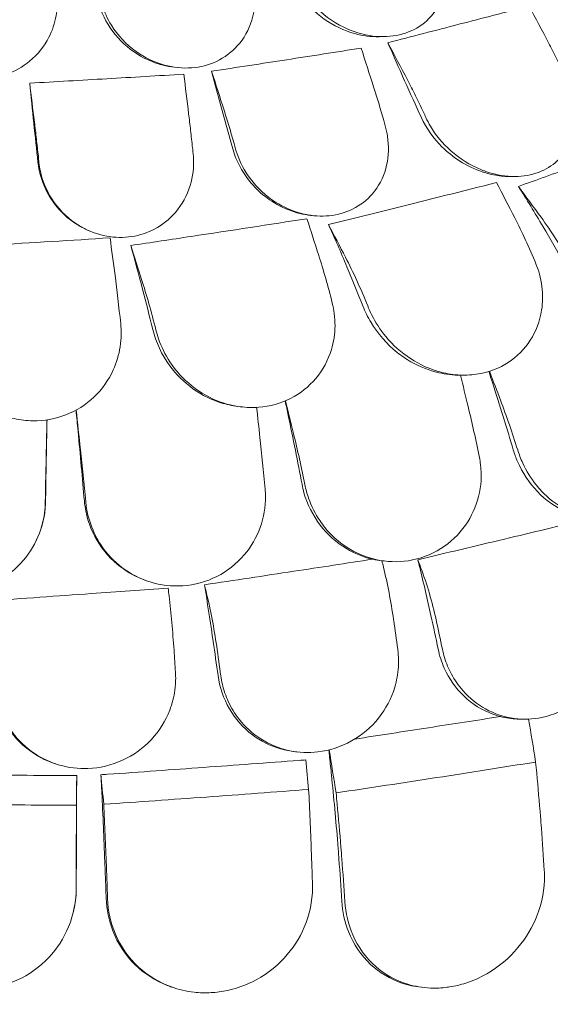
# Model space of a CAD drawing. Units: millimetres. Extents: x 68494 to 114318, y -10338 to 11516.
# Drawn here: x 73511 to 73922, y 7740 to 8503 of the extents above; entities that cross this region are included whole.
import ezdxf

# ---------------------------------------------------------------- set-up
doc = ezdxf.new("R2010")
doc.units = ezdxf.units.MM

msp = doc.modelspace()

# ---------------------------------------------------------------- linework, layer by layer
at = {"color": 0, "linetype": 'Continuous', "lineweight": 0, "extrusion": (-5.55112e-17, 0.816497, 0.57735)}
for p, q in [((73793.87, 8489.92), (73789.68, 8489.82)), ((73633.7, 8465.9), (73631.19, 8466.16)), ((73895.16, 8381.47), (73891.56, 8381.44)), ((73738.96, 8351.07), (73736.69, 8351.3)), ((73565.07, 8339.34), (73564.21, 8339.71)), ((73855.82, 8227.43), (73852.65, 8227.41)), ((73683.81, 8202.72), (73681.91, 8202.92)), ((73523.17, 8097.44), (73523.39, 8097.87)), ((73795.08, 8083.14), (73792.81, 8083.37)), ((73609.38, 8068.03), (73608.34, 8068.41)), ((73902.51, 7960.73), (73899.54, 7960.74)), ((73727.12, 7935.17), (73724.93, 7935.4)), ((73539.07, 7926.01), (73538.01, 7926.37)), ((73552.69, 7810.82), (73552.79, 7811.23)), ((73630.13, 7752.55), (73628.96, 7752.94)), ((73824.9, 7752.52), (73822.42, 7752.78))]:
    msp.add_line(p, q, dxfattribs=at)
at = {"color": 0, "linetype": 'Continuous', "lineweight": 0}
for points, knots in [([(73725.4, 8534.64), (73725.78, 8533.8), (73726.17, 8532.97), (73729.22, 8526.76), (73732.6, 8521.65), (73742.73, 8509.75), (73750.33, 8503.52), (73766.14, 8494.9), (73774.03, 8492.08), (73789.24, 8489.59), (73796.34, 8489.6), (73809.57, 8492.1), (73815.5, 8494.44), (73826.23, 8501.38), (73830.73, 8506.01), (73838.08, 8517.65), (73840.41, 8524.81), (73841.8, 8537.97), (73841.51, 8543.81), (73839.63, 8553.8), (73838.42, 8557.95), (73836.47, 8562.88), (73836.11, 8563.75), (73835.74, 8564.61)], [10.415507, 10.415507, 10.415507, 10.415507, 10.71002, 10.71002, 12.628629, 12.628629, 15.579818, 15.579818, 18.063911, 18.063911, 20.221716, 20.221716, 22.273744, 22.273744, 24.473245, 24.473245, 27.068155, 27.068155, 29.034387, 29.034387, 30.443722, 30.443722, 30.744258, 30.744258, 30.744258, 30.744258]), ([(73574.23, 8517.41), (73574.45, 8516.54), (73574.69, 8515.68), (73576.64, 8509.2), (73579.11, 8503.78), (73587.12, 8490.91), (73593.61, 8483.93), (73607.93, 8473.69), (73615.35, 8470.05), (73630.22, 8465.96), (73637.38, 8465.2), (73651.23, 8466.25), (73657.68, 8467.93), (73669.87, 8473.65), (73675.32, 8477.74), (73684.99, 8488.47), (73688.72, 8495.31), (73692.61, 8508.18), (73693.42, 8514), (73693.36, 8524.09), (73692.9, 8528.33), (73691.83, 8533.43), (73691.63, 8534.32), (73691.4, 8535.21)], [10.415507, 10.415507, 10.415507, 10.415507, 10.71002, 10.71002, 12.628629, 12.628629, 15.579818, 15.579818, 18.063911, 18.063911, 20.221716, 20.221716, 22.273744, 22.273744, 24.473245, 24.473245, 27.068155, 27.068155, 29.034387, 29.034387, 30.443722, 30.443722, 30.744258, 30.744258, 30.744258, 30.744258]), ([(73789.68, 8489.82), (73783.36, 8489.67), (73776.96, 8490.53), (73762.22, 8494.6), (73754.19, 8498.53), (73739.72, 8508.78), (73733.37, 8515.18), (73725.65, 8526.2), (73723.33, 8530.3), (73721.46, 8534.54)], [-19.19875, -19.19875, -19.19875, -19.19875, -17.256797, -17.256797, -14.609374, -14.609374, -11.872711, -11.872711, -10.38733, -10.38733, -10.38733, -10.38733]), ([(73420.14, 8516.52), (73420.21, 8515.63), (73420.3, 8514.75), (73421.08, 8508.13), (73422.55, 8502.5), (73428.16, 8488.9), (73433.32, 8481.29), (73445.66, 8469.63), (73452.35, 8465.23), (73466.38, 8459.6), (73473.37, 8458.08), (73487.37, 8457.64), (73494.11, 8458.61), (73507.35, 8462.97), (73513.56, 8466.44), (73525.23, 8476.03), (73530.23, 8482.4), (73536.49, 8494.73), (73538.36, 8500.4), (73540.13, 8510.4), (73540.44, 8514.65), (73540.28, 8519.81), (73540.23, 8520.72), (73540.16, 8521.63)], [10.415507, 10.415507, 10.415507, 10.415507, 10.71002, 10.71002, 12.628629, 12.628629, 15.579818, 15.579818, 18.063911, 18.063911, 20.221716, 20.221716, 22.273744, 22.273744, 24.473245, 24.473245, 27.068155, 27.068155, 29.034387, 29.034387, 30.443722, 30.443722, 30.744258, 30.744258, 30.744258, 30.744258]), ([(73631.19, 8466.16), (73625.18, 8466.78), (73619.28, 8468.28), (73605.54, 8473.78), (73598.18, 8478.53), (73585.51, 8490.27), (73580.29, 8497.29), (73574.55, 8509.01), (73572.97, 8513.28), (73571.86, 8517.66)], [-19.079398, -19.079398, -19.079398, -19.079398, -17.255295, -17.255295, -14.605417, -14.605417, -11.868359, -11.868359, -10.393962, -10.393962, -10.393962, -10.393962]), ([(73796.34, 8485.23), (73814.98, 8490.01), (73833.35, 8494.75), (73851.42, 8499.45), (73869.49, 8504.14), (73887.61, 8508.88), (73905.76, 8513.66)], [-5.943991, -5.943991, -5.943991, -5.943991, 0, 0, 0, 5.943991, 5.943991, 5.943991, 5.943991]), ([(73933.18, 8460.07), (73931.18, 8464.45), (73929.14, 8468.74), (73925.03, 8477.11), (73922.94, 8481.19), (73920.84, 8485.17)], [0, 0, 0, 0, 1.608748, 1.608748, 3.217617, 3.217617, 3.217617, 3.217617]), ([(73659.82, 8463.06), (73679.47, 8466.06), (73698.87, 8469.04), (73718.01, 8472), (73737.15, 8474.96), (73756.4, 8477.96), (73775.73, 8480.99)], [-5.943991, -5.943991, -5.943991, -5.943991, 0, 0, 0, 5.943991, 5.943991, 5.943991, 5.943991]), ([(73518.92, 8453.82), (73539.05, 8454.96), (73558.99, 8456.11), (73578.71, 8457.26), (73598.42, 8458.41), (73618.3, 8459.58), (73638.31, 8460.78)], [-5.943991, -5.943991, -5.943991, -5.943991, 0, 0, 0, 5.943991, 5.943991, 5.943991, 5.943991]), ([(73811.6, 8456.37), (73813.71, 8452.4), (73815.79, 8448.32), (73819.9, 8439.95), (73821.93, 8435.67), (73823.94, 8431.3)], [0, 0, 0, 0, 1.607256, 1.607256, 3.214163, 3.214163, 3.214163, 3.214163]), ([(73935.26, 8455.54), (73935.72, 8454.55), (73936.15, 8453.56), (73939.41, 8445.58), (73941.12, 8438.38), (73942.03, 8423.44), (73940.94, 8415.65), (73935.7, 8402.95), (73932.25, 8397.8), (73923.55, 8389.77), (73918.7, 8386.77), (73907.48, 8382.58), (73901.33, 8381.51), (73887.73, 8381.43), (73880.5, 8382.67), (73873.58, 8384.93), (73871.97, 8385.46), (73870.37, 8386.04), (73859.95, 8390.24), (73851.89, 8395.38), (73838.71, 8407.12), (73833.39, 8413.6), (73828.03, 8422.69), (73826.88, 8424.88), (73825.86, 8427.11)], [-31.181183, -31.181183, -31.181183, -31.181183, -30.81699, -30.81699, -28.260032, -28.260032, -25.414307, -25.414307, -23.163198, -23.163198, -21.219943, -21.219943, -19.255083, -19.255083, -17.061797, -17.061797, -17.061797, -16.55056, -16.55056, -13.678675, -13.678675, -11.029373, -11.029373, -10.214614, -10.214614, -10.214614, -10.214614]), ([(73793.15, 8424.92), (73791.89, 8429.45), (73790.61, 8433.88), (73788.02, 8442.55), (73786.71, 8446.79), (73785.38, 8450.92)], [0, 0, 0, 0, 1.606127, 1.606127, 3.21249, 3.21249, 3.21249, 3.21249]), ([(73645.07, 8403.63), (73644.58, 8408.23), (73644.08, 8412.75), (73643.08, 8421.6), (73642.57, 8425.92), (73642.05, 8430.14)], [0, 0, 0, 0, 1.606907, 1.606907, 3.214163, 3.214163, 3.214163, 3.214163]), ([(73669.47, 8432.99), (73670.79, 8428.86), (73672.11, 8424.62), (73674.7, 8415.95), (73675.98, 8411.51), (73677.24, 8406.99)], [0, 0, 0, 0, 1.606362, 1.606362, 3.21249, 3.21249, 3.21249, 3.21249]), ([(73823.94, 8431.3), (73824.57, 8429.91), (73825.21, 8428.52), (73825.85, 8427.14), (73825.85, 8427.13), (73825.86, 8427.12), (73825.86, 8427.11)], [572.2734411, 572.2734411, 572.2734411, 572.2734411, 572.7712157, 572.7712157, 572.7712157, 572.7749492, 572.7749492, 572.7749492, 572.7749492]), ([(73522.61, 8423.57), (73523.13, 8419.34), (73523.64, 8415.01), (73524.65, 8406.16), (73525.14, 8401.64), (73525.64, 8397.02)], [0, 0, 0, 0, 1.608869, 1.608869, 3.217617, 3.217617, 3.217617, 3.217617]), ([(73794.36, 8420.62), (73794.35, 8420.63), (73794.35, 8420.64), (73794.35, 8420.65), (73793.95, 8422.07), (73793.55, 8423.49), (73793.15, 8424.92)], [265.8433145, 265.8433145, 265.8433145, 265.8433145, 265.8461751, 265.8461751, 265.8461751, 266.3395966, 266.3395966, 266.3395966, 266.3395966]), ([(73869.93, 8384.94), (73863.59, 8387.03), (73857.57, 8389.95), (73847.03, 8396.69), (73842.42, 8400.4), (73831.55, 8411.17), (73826.12, 8418.88), (73822.36, 8427.07)], [-7.022756, -7.022756, -7.022756, -7.022756, -5.009754, -5.009754, -3.174916, -3.174916, -0.15847, -0.15847, -0.15847, -0.15847]), ([(73794.36, 8420.62), (73795.1, 8417.97), (73795.68, 8415.29), (73797.23, 8405.09), (73797.04, 8397.53), (73793.8, 8383.04), (73790.7, 8376.09), (73785.01, 8368.71), (73783.92, 8367.43), (73782.75, 8366.21), (73778.4, 8361.63), (73773.05, 8357.81), (73761.19, 8352.67), (73755.06, 8351.22), (73742.23, 8350.47), (73735.8, 8351.16), (73722.33, 8354.63), (73715.53, 8357.69), (73701.72, 8366.48), (73695.13, 8372.7), (73685.29, 8385.81), (73681.71, 8392.61), (73679.03, 8400.69), (73678.73, 8401.69), (73678.45, 8402.69)], [-31.140719, -31.140719, -31.140719, -31.140719, -30.199596, -30.199596, -27.554212, -27.554212, -24.869334, -24.869334, -24.283033, -24.283033, -24.283033, -22.090144, -22.090144, -20.125191, -20.125191, -18.181461, -18.181461, -15.929489, -15.929489, -13.082933, -13.082933, -10.529956, -10.529956, -10.171209, -10.171209, -10.171209, -10.171209]), ([(73897.52, 8373.77), (73911.62, 8378.81), (73925.56, 8383.82), (73966.53, 8398.6), (73992.96, 8408.23), (74018.19, 8417.49)], [346.016443, 346.016443, 346.016443, 346.016443, 350.456879, 350.456879, 359.253678, 359.253678, 359.253678, 359.253678]), ([(73677.24, 8406.99), (73677.64, 8405.57), (73678.04, 8404.14), (73678.44, 8402.72), (73678.44, 8402.71), (73678.44, 8402.7), (73678.45, 8402.69)], [572.3304889, 572.3304889, 572.3304889, 572.3304889, 572.8237273, 572.8237273, 572.8237273, 572.8274697, 572.8274697, 572.8274697, 572.8274697]), ([(73645.54, 8399.21), (73645.66, 8398.14), (73645.75, 8397.06), (73646.21, 8388.7), (73645.36, 8381.43), (73640.92, 8366.83), (73637, 8359.53), (73627.14, 8348.27), (73621.8, 8343.95), (73610.17, 8337.84), (73604.23, 8335.85), (73591.51, 8333.93), (73584.99, 8334.05), (73571.42, 8336.53), (73564.68, 8339.09), (73558.62, 8342.58), (73557.18, 8343.41), (73555.78, 8344.3), (73546.92, 8350.35), (73540.76, 8356.86), (73531.86, 8370.72), (73528.87, 8377.99), (73526.75, 8387.73), (73526.39, 8389.98), (73526.14, 8392.25)], [-31.195813, -31.195813, -31.195813, -31.195813, -30.819143, -30.819143, -28.265216, -28.265216, -25.423752, -25.423752, -23.175087, -23.175087, -21.232292, -21.232292, -19.265635, -19.265635, -17.069486, -17.069486, -17.069486, -16.547272, -16.547272, -13.667853, -13.667853, -11.017376, -11.017376, -10.229278, -10.229278, -10.229278, -10.229278]), ([(73645.07, 8403.63), (73645.23, 8402.16), (73645.38, 8400.7), (73645.54, 8399.24), (73645.54, 8399.23), (73645.54, 8399.22), (73645.54, 8399.21)], [-266.3391167, -266.3391167, -266.3391167, -266.3391167, -265.8404597, -265.8404597, -265.8404597, -265.8376061, -265.8376061, -265.8376061, -265.8376061]), ([(73716.75, 8356.69), (73711.04, 8359.21), (73705.76, 8362.46), (73696.61, 8369.7), (73692.67, 8373.63), (73683.17, 8385.43), (73678.74, 8393.99), (73676.23, 8402.92)], [-6.865947, -6.865947, -6.865947, -6.865947, -4.956582, -4.956582, -3.178357, -3.178357, -0.001578, -0.001578, -0.001578, -0.001578]), ([(73557.71, 8342.99), (73552.17, 8346.19), (73547.25, 8350.13), (73539.18, 8358.61), (73535.91, 8363.07), (73528.92, 8375.53), (73526.22, 8383.99), (73525.29, 8392.62)], [-7.022749, -7.022749, -7.022749, -7.022749, -5.012039, -5.012039, -3.173668, -3.173668, -0.15847, -0.15847, -0.15847, -0.15847]), ([(73526.14, 8392.25), (73526.14, 8392.26), (73526.14, 8392.27), (73526.14, 8392.28), (73525.97, 8393.86), (73525.8, 8395.44), (73525.64, 8397.02)], [-572.8939717, -572.8939717, -572.8939717, -572.8939717, -572.8902188, -572.8902188, -572.8902188, -572.3527117, -572.3527117, -572.3527117, -572.3527117]), ([(73891.56, 8381.44), (73887.74, 8381.39), (73883.86, 8381.73), (73877.63, 8382.82), (73875.27, 8383.36), (73872.94, 8384.02)], [-2.080746, -2.080746, -2.080746, -2.080746, -0.902887, -0.902887, -0.176426, -0.176426, -0.176426, -0.176426]), ([(73750.41, 8344.19), (73767.4, 8348.39), (73784.23, 8352.58), (73828.2, 8363.57), (73854.92, 8370.3), (73880.53, 8376.79)], [345.736219, 345.736219, 345.736219, 345.736219, 350.714825, 350.714825, 358.944498, 358.944498, 358.944498, 358.944498]), ([(73933.06, 8313.39), (73927.61, 8323.34), (73922.09, 8333.07), (73910.2, 8353.36), (73903.83, 8363.81), (73897.52, 8373.77)], [55.863623, 55.863623, 55.863623, 55.863623, 59.131186, 59.131186, 62.880094, 62.880094, 62.880094, 62.880094]), ([(73736.69, 8351.3), (73733.82, 8351.6), (73730.96, 8352.1), (73725.23, 8353.5), (73722.39, 8354.41), (73719.63, 8355.49)], [-1.947644, -1.947644, -1.947644, -1.947644, -1.075609, -1.075609, -0.176441, -0.176441, -0.176441, -0.176441]), ([(73597.21, 8327.91), (73612.99, 8330.29), (73628.67, 8332.65), (73674.87, 8339.66), (73704.88, 8344.25), (73733.72, 8348.7)], [346.016443, 346.016443, 346.016443, 346.016443, 350.456879, 350.456879, 359.253678, 359.253678, 359.253678, 359.253678]), ([(73777.04, 8281.05), (73772.96, 8291.42), (73768.82, 8301.58), (73759.91, 8322.79), (73755.14, 8333.74), (73750.41, 8344.19)], [55.863623, 55.863623, 55.863623, 55.863623, 59.131186, 59.131186, 62.880094, 62.880094, 62.880094, 62.880094]), ([(73441.49, 8325.33), (73457.58, 8326.29), (73473.57, 8327.26), (73520.79, 8330.12), (73551.56, 8332.02), (73581.21, 8333.88)], [346.016443, 346.016443, 346.016443, 346.016443, 350.456879, 350.456879, 359.253678, 359.253678, 359.253678, 359.253678]), ([(73614.3, 8262.84), (73611.68, 8273.5), (73609.02, 8283.97), (73603.3, 8305.82), (73600.24, 8317.12), (73597.21, 8327.91)], [55.863623, 55.863623, 55.863623, 55.863623, 59.131186, 59.131186, 62.880094, 62.880094, 62.880094, 62.880094]), ([(73783.74, 8274.4), (73786.71, 8268.38), (73790.43, 8262.62), (73800.27, 8250.77), (73806.7, 8244.97), (73821.22, 8235.48), (73829.2, 8231.88), (73842.46, 8228.47), (73847.44, 8227.71), (73857.19, 8227.29), (73861.92, 8227.58), (73866.55, 8228.37), (73874.9, 8229.79), (73882.74, 8232.82), (73896.54, 8241.8), (73902.31, 8247.63), (73911.24, 8261.5), (73914.18, 8269.43), (73916.41, 8283.82), (73916.45, 8290.03), (73915.25, 8299.41), (73914.62, 8302.61), (73913.77, 8305.76)], [36.245477, 36.245477, 36.245477, 36.245477, 38.347722, 38.347722, 40.938819, 40.938819, 43.546729, 43.546729, 45.071399, 45.071399, 46.530354, 46.530354, 46.530354, 49.16333, 49.16333, 51.802433, 51.802433, 54.543909, 54.543909, 56.550307, 56.550307, 57.596239, 57.596239, 57.596239, 57.596239]), ([(73814.19, 8237.84), (73810.49, 8239.98), (73806.95, 8242.4), (73795.41, 8251.64), (73788.56, 8259.6), (73780.85, 8272.44), (73778.75, 8276.7), (73777.04, 8281.05)], [-7.855831, -7.855831, -7.855831, -7.855831, -6.565879, -6.565879, -3.396169, -3.396169, -1.903791, -1.903791, -1.903791, -1.903791]), ([(73618.73, 8255.69), (73620.87, 8249.45), (73623.83, 8243.4), (73632.15, 8230.74), (73637.88, 8224.4), (73651.31, 8213.67), (73658.92, 8209.38), (73671.92, 8204.8), (73676.87, 8203.61), (73686.71, 8202.32), (73691.55, 8202.18), (73696.35, 8202.55), (73705.02, 8203.22), (73713.37, 8205.54), (73728.57, 8213.23), (73735.2, 8218.51), (73746.13, 8231.5), (73750.19, 8239.11), (73754.44, 8253.22), (73755.36, 8259.39), (73755.48, 8268.82), (73755.29, 8272.05), (73754.88, 8275.26)], [36.245477, 36.245477, 36.245477, 36.245477, 38.347722, 38.347722, 40.938819, 40.938819, 43.546729, 43.546729, 45.071399, 45.071399, 46.530354, 46.530354, 46.530354, 49.16333, 49.16333, 51.802433, 51.802433, 54.543909, 54.543909, 56.550307, 56.550307, 57.596239, 57.596239, 57.596239, 57.596239]), ([(73645.43, 8216.88), (73638.46, 8221.89), (73632.4, 8227.96), (73621.15, 8243.34), (73616.73, 8252.93), (73614.3, 8262.84)], [-5.906092, -5.906092, -5.906092, -5.906092, -3.299732, -3.299732, -0.001449, -0.001449, -0.001449, -0.001449]), ([(73450.7, 8251.75), (73451.98, 8245.35), (73454.1, 8239.08), (73460.71, 8225.76), (73465.59, 8218.95), (73477.62, 8207.09), (73484.69, 8202.15), (73497.12, 8196.45), (73501.93, 8194.82), (73511.62, 8192.66), (73516.46, 8192.09), (73521.33, 8192.04), (73530.1, 8191.93), (73538.78, 8193.5), (73555.01, 8199.79), (73562.35, 8204.46), (73575.02, 8216.39), (73580.1, 8223.61), (73586.28, 8237.25), (73588.05, 8243.3), (73589.48, 8252.66), (73589.75, 8255.89), (73589.79, 8259.12)], [36.245477, 36.245477, 36.245477, 36.245477, 38.347722, 38.347722, 40.938819, 40.938819, 43.546729, 43.546729, 45.071399, 45.071399, 46.530354, 46.530354, 46.530354, 49.16333, 49.16333, 51.802433, 51.802433, 54.543909, 54.543909, 56.550307, 56.550307, 57.596239, 57.596239, 57.596239, 57.596239]), ([(73814.19, 8237.84), (73821, 8234), (73828.34, 8231.09), (73841.46, 8228.05), (73847.07, 8227.4), (73852.65, 8227.41)], [0.011884, 0.011884, 0.011884, 0.011884, 2.36433, 2.36433, 4.070003, 4.070003, 4.070003, 4.070003]), ([(73893.56, 8169.41), (73888.59, 8186.41), (73883.16, 8204.01), (73876.44, 8224.56), (73875.49, 8227.41), (73874.54, 8230.27)], [42.983491, 42.983491, 42.983491, 42.983491, 48.333442, 48.333442, 49.196077, 49.196077, 49.196077, 49.196077]), ([(73645.43, 8216.88), (73652.44, 8211.91), (73660.27, 8208.03), (73672.96, 8204.28), (73677.42, 8203.39), (73681.91, 8202.92)], [0.020706, 0.020706, 0.020706, 0.020706, 2.637887, 2.637887, 3.999607, 3.999607, 3.999607, 3.999607]), ([(73729.87, 8142.81), (73726.6, 8160.14), (73723.03, 8178.11), (73718.44, 8199.95), (73717.64, 8203.71), (73716.83, 8207.47)], [42.98392, 42.98392, 42.98392, 42.98392, 48.333386, 48.333386, 49.443158, 49.443158, 49.443158, 49.443158]), ([(73561.28, 8129.92), (73559.78, 8147.46), (73558.15, 8165.65), (73555.88, 8189.42), (73555.35, 8194.88), (73554.82, 8200.33)], [42.981253, 42.981253, 42.981253, 42.981253, 48.33333, 48.33333, 49.922673, 49.922673, 49.922673, 49.922673]), ([(73532.37, 8192.79), (73532.3, 8189.64), (73532.24, 8186.48), (73531.83, 8164.94), (73531.51, 8146.68), (73531.2, 8129.09)], [295.749481, 295.749481, 295.749481, 295.749481, 296.666812, 296.666812, 302.020335, 302.020335, 302.020335, 302.020335]), ([(73961.82, 8115.32), (73959.62, 8115.32), (73957.43, 8115.44), (73948.01, 8116.4), (73940.9, 8118.37), (73926.04, 8125.19), (73918.61, 8130.51), (73905.74, 8143.86), (73900.49, 8151.82), (73895.52, 8163.4), (73894.45, 8166.39), (73893.56, 8169.41)], [1.768869, 1.768869, 1.768869, 1.768869, 2.45998, 2.45998, 4.733665, 4.733665, 7.484055, 7.484055, 10.316518, 10.316518, 11.272195, 11.272195, 11.272195, 11.272195]), ([(73896.93, 8169.41), (73898.01, 8165.95), (73899.33, 8162.53), (73903.65, 8153.17), (73907.14, 8147.48), (73911.29, 8142.29)], [4.436394, 4.436394, 4.436394, 4.436394, 5.544607, 5.544607, 7.542114, 7.542114, 7.542114, 7.542114]), ([(73911.29, 8142.29), (73912.59, 8140.66), (73913.96, 8139.08), (73920.7, 8131.94), (73926.81, 8127.2), (73940.59, 8119.69), (73948.22, 8117.13), (73964.21, 8114.81), (73972.45, 8115.2), (73980.36, 8117.15), (73988.87, 8119.26), (73996.82, 8123.13), (74010.59, 8133.86), (74016.29, 8140.59), (74024.39, 8155.36), (74026.95, 8163.1), (74028.12, 8171.17)], [36.525891, 36.525891, 36.525891, 36.525891, 37.154362, 37.154362, 39.485758, 39.485758, 41.959905, 41.959905, 44.540871, 44.540871, 44.540871, 47.316591, 47.316591, 50.059009, 50.059009, 52.562378, 52.562378, 52.562378, 52.562378]), ([(73866.62, 8133.36), (73868.67, 8141.46), (73869.18, 8149.83), (73867.96, 8159.91), (73867.67, 8161.71), (73867.31, 8163.5)], [0, 0, 0, 0, 2.549444, 2.549444, 3.108467, 3.108467, 3.108467, 3.108467]), ([(73697.44, 8109.21), (73700.32, 8117.1), (73701.7, 8125.39), (73701.57, 8135.53), (73701.48, 8137.35), (73701.31, 8139.15)], [0, 0, 0, 0, 2.549413, 2.549413, 3.108467, 3.108467, 3.108467, 3.108467]), ([(73784.68, 8084.72), (73777.52, 8086.36), (73770.64, 8089.14), (73756.45, 8097.67), (73749.56, 8103.86), (73738.22, 8118.7), (73733.97, 8127.24), (73730.8, 8138.44), (73730.28, 8140.62), (73729.87, 8142.81)], [2.597755, 2.597755, 2.597755, 2.597755, 4.833399, 4.833399, 7.591487, 7.591487, 10.432015, 10.432015, 11.108751, 11.108751, 11.108751, 11.108751]), ([(73732.08, 8142.58), (73732.8, 8139.01), (73733.78, 8135.47), (73737.19, 8125.79), (73740.15, 8119.86), (73743.86, 8114.37)], [4.436425, 4.436425, 4.436425, 4.436425, 5.554605, 5.554605, 7.542102, 7.542102, 7.542102, 7.542102]), ([(73743.86, 8114.37), (73745.03, 8112.64), (73746.27, 8110.96), (73752.47, 8103.27), (73758.26, 8098.04), (73771.66, 8089.42), (73779.24, 8086.22), (73795.44, 8082.57), (73803.94, 8082.28), (73812.25, 8083.56), (73821.19, 8084.94), (73829.72, 8088.13), (73844.91, 8097.68), (73851.42, 8103.9), (73861.19, 8117.92), (73864.6, 8125.42), (73866.62, 8133.36)], [36.525891, 36.525891, 36.525891, 36.525891, 37.154362, 37.154362, 39.485758, 39.485758, 41.959905, 41.959905, 44.540871, 44.540871, 44.540871, 47.316591, 47.316591, 50.059009, 50.059009, 52.562378, 52.562378, 52.562378, 52.562378]), ([(73531.2, 8129.09), (73531.18, 8127.41), (73531.09, 8125.73), (73530.17, 8115.38), (73527.82, 8106.89), (73523.77, 8098.63), (73523.58, 8098.25), (73523.39, 8097.87)], [-11.431026, -11.431026, -11.431026, -11.431026, -10.918927, -10.918927, -8.272867, -8.272867, -8.143684, -8.143684, -8.143684, -8.143684]), ([(73524.04, 8099.2), (73527.69, 8106.82), (73529.91, 8114.96), (73530.87, 8125.07), (73530.97, 8126.88), (73531, 8128.69)], [0, 0, 0, 0, 2.549413, 2.549413, 3.108467, 3.108467, 3.108467, 3.108467]), ([(73608.34, 8068.41), (73601.51, 8070.85), (73595.1, 8074.33), (73581.99, 8084.33), (73575.82, 8091.29), (73566.31, 8107.34), (73563.14, 8116.32), (73561.57, 8127.04), (73561.41, 8128.48), (73561.28, 8129.92)], [2.713171, 2.713171, 2.713171, 2.713171, 4.893483, 4.893483, 7.658265, 7.658265, 10.5055, 10.5055, 10.945546, 10.945546, 10.945546, 10.945546]), ([(73562.3, 8129.56), (73562.63, 8125.98), (73563.22, 8122.4), (73565.63, 8112.48), (73568.03, 8106.3), (73571.25, 8100.5)], [4.436394, 4.436394, 4.436394, 4.436394, 5.544608, 5.544608, 7.542114, 7.542114, 7.542114, 7.542114]), ([(73819.6, 8084.33), (73842.06, 8089.64), (73864.41, 8094.96), (73908.27, 8105.47), (73929.8, 8110.66), (73951.18, 8115.85)], [0.203996, 0.203996, 0.203996, 0.203996, 7.30114, 7.30114, 14.230183, 14.230183, 14.230183, 14.230183]), ([(73571.25, 8100.5), (73572.27, 8098.67), (73573.36, 8096.89), (73578.88, 8088.73), (73584.24, 8083.04), (73596.99, 8073.33), (73604.37, 8069.52), (73620.43, 8064.54), (73629.02, 8063.53), (73637.56, 8064.12), (73646.75, 8064.76), (73655.7, 8067.22), (73671.99, 8075.47), (73679.18, 8081.12), (73690.44, 8094.28), (73694.62, 8101.47), (73697.44, 8109.21)], [36.525891, 36.525891, 36.525891, 36.525891, 37.154362, 37.154362, 39.485758, 39.485758, 41.959905, 41.959905, 44.540871, 44.540871, 44.540871, 47.316591, 47.316591, 50.059009, 50.059009, 52.562378, 52.562378, 52.562378, 52.562378]), ([(73396.98, 8100.94), (73397.82, 8099.04), (73398.74, 8097.18), (73403.47, 8088.59), (73408.3, 8082.48), (73420.13, 8071.76), (73427.15, 8067.35), (73442.77, 8061.06), (73451.27, 8059.35), (73459.87, 8059.24), (73469.12, 8059.11), (73478.3, 8060.83), (73495.36, 8067.69), (73503.08, 8072.73), (73515.59, 8084.91), (73520.46, 8091.72), (73524.04, 8099.2)], [36.525891, 36.525891, 36.525891, 36.525891, 37.154362, 37.154362, 39.485758, 39.485758, 41.959905, 41.959905, 44.540871, 44.540871, 44.540871, 47.316591, 47.316591, 50.059009, 50.059009, 52.562378, 52.562378, 52.562378, 52.562378]), ([(73654.31, 8064.9), (73677.44, 8068.37), (73700.51, 8071.86), (73743.96, 8078.47), (73764.36, 8081.59), (73784.68, 8084.72)], [0.241303, 0.241303, 0.241303, 0.241303, 7.301274, 7.301274, 13.58917, 13.58917, 13.58917, 13.58917]), ([(73800.77, 8038.03), (73799.75, 8045), (73798.58, 8051.95), (73795.96, 8065.6), (73794.52, 8072.25), (73792.97, 8078.63)], [0, 0, 0, 0, 2.113537, 2.113537, 4.227093, 4.227093, 4.227093, 4.227093]), ([(73835.32, 8015.06), (73833.53, 8023.71), (73831.67, 8032.4), (73826.97, 8053.58), (73824.07, 8066.06), (73821.06, 8078.41), (73820.57, 8080.38), (73820.09, 8082.35), (73819.6, 8084.33)], [29.704077, 29.704077, 29.704077, 29.704077, 32.157809, 32.157809, 35.683517, 35.683517, 35.683517, 36.247398, 36.247398, 36.247398, 36.247398]), ([(73822.03, 8077.82), (73824.37, 8071.53), (73826.54, 8064.95), (73830.5, 8051.42), (73832.26, 8044.52), (73833.79, 8037.59)], [0, 0, 0, 0, 2.134226, 2.134226, 4.26715, 4.26715, 4.26715, 4.26715]), ([(73486.45, 8052.46), (73513.57, 8054.31), (73540.4, 8056.17), (73586.88, 8059.45), (73606.71, 8060.86), (73626.19, 8062.27)], [337.245062, 337.245062, 337.245062, 337.245062, 344.885342, 344.885342, 350.707231, 350.707231, 350.707231, 350.707231]), ([(73664.81, 7994.54), (73663.62, 8003.3), (73662.38, 8012.12), (73659.24, 8033.61), (73657.3, 8046.28), (73655.29, 8058.83), (73654.97, 8060.85), (73654.64, 8062.88), (73654.31, 8064.9)], [29.704077, 29.704077, 29.704077, 29.704077, 32.157809, 32.157809, 35.683517, 35.683517, 35.683517, 36.253157, 36.253157, 36.253157, 36.253157]), ([(73630.73, 8014.12), (73630.23, 8021.32), (73629.66, 8028.52), (73628.37, 8042.67), (73627.66, 8049.59), (73626.89, 8056.21)], [0, 0, 0, 0, 2.165659, 2.165659, 4.331338, 4.331338, 4.331338, 4.331338]), ([(73655.93, 8058.22), (73657.49, 8051.78), (73658.95, 8045.06), (73661.58, 8031.28), (73662.76, 8024.26), (73663.78, 8017.23)], [0, 0, 0, 0, 2.133813, 2.133813, 4.266302, 4.266302, 4.266302, 4.266302]), ([(73838.59, 8015.05), (73839.05, 8012.82), (73839.61, 8010.62), (73841.64, 8003.98), (73843.43, 7999.68), (73848.13, 7990.92), (73851.15, 7986.56), (73859.62, 7976.96), (73865.49, 7972.23), (73878.96, 7964.8), (73886.53, 7962.31), (73901.43, 7960.34), (73908.61, 7960.6), (73915.66, 7962.03), (73924.47, 7963.82), (73932.91, 7967.4), (73947.98, 7977.69), (73954.49, 7984.27), (73964.61, 7999.41), (73968.2, 8007.8), (73971.28, 8021.87), (73971.84, 8027.21), (73971.78, 8035.79), (73971.53, 8039.01), (73970.86, 8043.61), (73970.61, 8045.01), (73970.32, 8046.39)], [33.347006, 33.347006, 33.347006, 33.347006, 34.032974, 34.032974, 35.447825, 35.447825, 37.073345, 37.073345, 39.413477, 39.413477, 41.904853, 41.904853, 44.140244, 44.140244, 44.140244, 46.936423, 46.936423, 49.708209, 49.708209, 52.421945, 52.421945, 54.028177, 54.028177, 55.000313, 55.000313, 55.427605, 55.427605, 55.427605, 55.427605]), ([(73804.02, 8015.04), (73803.01, 8022.42), (73801.96, 8029.83), (73800.84, 8037.5), (73800.81, 8037.77), (73800.77, 8038.03)], [30.71856, 30.71856, 30.71856, 30.71856, 32.780048, 32.780048, 32.853648, 32.853648, 32.853648, 32.853648]), ([(73666.99, 7994.31), (73667.3, 7992.05), (73667.71, 7989.81), (73669.31, 7983.04), (73670.83, 7978.6), (73675.01, 7969.49), (73677.8, 7964.9), (73685.8, 7954.65), (73691.49, 7949.47), (73704.77, 7940.98), (73712.36, 7937.88), (73727.5, 7934.73), (73734.87, 7934.42), (73742.18, 7935.28), (73751.32, 7936.36), (73760.2, 7939.26), (73776.32, 7948.31), (73783.42, 7954.35), (73794.81, 7968.65), (73799.07, 7976.73), (73803.22, 7990.51), (73804.17, 7995.79), (73804.73, 8004.35), (73804.71, 8007.59), (73804.36, 8012.22), (73804.21, 8013.64), (73804.02, 8015.04)], [33.347006, 33.347006, 33.347006, 33.347006, 34.032974, 34.032974, 35.447825, 35.447825, 37.073345, 37.073345, 39.413477, 39.413477, 41.904853, 41.904853, 44.140244, 44.140244, 44.140244, 46.936423, 46.936423, 49.708209, 49.708209, 52.421945, 52.421945, 54.028177, 54.028177, 55.000313, 55.000313, 55.427605, 55.427605, 55.427605, 55.427605]), ([(73883.69, 7962.71), (73881.7, 7963.22), (73879.74, 7963.82), (73869.5, 7967.53), (73861.89, 7972.25), (73848.96, 7984.55), (73843.74, 7991.99), (73837.95, 8005.03), (73836.37, 8009.97), (73835.32, 8015.06)], [-8.954519, -8.954519, -8.954519, -8.954519, -8.307304, -8.307304, -5.524543, -5.524543, -2.751918, -2.751918, -1.179051, -1.179051, -1.179051, -1.179051]), ([(73492.1, 7987.26), (73492.25, 7984.98), (73492.51, 7982.72), (73493.64, 7975.83), (73494.86, 7971.28), (73498.45, 7961.87), (73500.95, 7957.07), (73508.34, 7946.22), (73513.74, 7940.59), (73526.6, 7931.07), (73534.06, 7927.38), (73549.14, 7923.04), (73556.57, 7922.14), (73564.01, 7922.42), (73573.31, 7922.77), (73582.46, 7924.96), (73599.33, 7932.71), (73606.89, 7938.17), (73619.35, 7951.52), (73624.18, 7959.25), (73629.32, 7972.66), (73630.66, 7977.85), (73631.82, 7986.34), (73632.03, 7989.57), (73632.01, 7994.22), (73631.96, 7995.64), (73631.87, 7997.06)], [33.347006, 33.347006, 33.347006, 33.347006, 34.032974, 34.032974, 35.447825, 35.447825, 37.073345, 37.073345, 39.413477, 39.413477, 41.904853, 41.904853, 44.140244, 44.140244, 44.140244, 46.936423, 46.936423, 49.708209, 49.708209, 52.421945, 52.421945, 54.028177, 54.028177, 55.000313, 55.000313, 55.427605, 55.427605, 55.427605, 55.427605]), ([(73724.93, 7935.4), (73720.92, 7935.81), (73716.96, 7936.59), (73705.27, 7939.98), (73697.94, 7943.66), (73684.25, 7953.99), (73678.21, 7960.83), (73669.05, 7976.6), (73666.05, 7985.38), (73664.81, 7994.54)], [-9.270288, -9.270288, -9.270288, -9.270288, -8.03818, -8.03818, -5.54482, -5.54482, -2.782736, -2.782736, -0.00195, -0.00195, -0.00195, -0.00195]), ([(73538.01, 7926.37), (73534.49, 7927.55), (73531.07, 7929.02), (73519.59, 7935.07), (73512.37, 7940.98), (73500.73, 7955.25), (73496.4, 7963.45), (73492.3, 7977.27), (73491.38, 7982.42), (73491.05, 7987.61)], [-9.438053, -9.438053, -9.438053, -9.438053, -8.31584, -8.31584, -5.523998, -5.523998, -2.751882, -2.751882, -1.179051, -1.179051, -1.179051, -1.179051]), ([(73770.73, 7945.24), (73789.83, 7948.17), (73808.86, 7951.11), (73846.52, 7956.94), (73865.15, 7959.83), (73883.69, 7962.71)], [2.282857, 2.282857, 2.282857, 2.282857, 8.167029, 8.167029, 13.979543, 13.979543, 13.979543, 13.979543]), ([(73883.69, 7962.71), (73887.93, 7961.66), (73892.24, 7961.02), (73897.56, 7960.76), (73898.55, 7960.74), (73899.54, 7960.74)], [0.011386, 0.011386, 0.011386, 0.011386, 1.355097, 1.355097, 1.661976, 1.661976, 1.661976, 1.661976]), ([(73760.7, 7819.64), (73760.05, 7830.48), (73759.31, 7841.45), (73758.47, 7852.53), (73758.18, 7856.4), (73757.88, 7860.28), (73756.12, 7882.18), (73754.47, 7900.12), (73752.23, 7921.96), (73751.75, 7926.55), (73751.25, 7931.19), (73751.05, 7933.07), (73750.84, 7934.94), (73750.64, 7936.81)], [11.6539, 11.6539, 11.6539, 11.6539, 14.94933, 14.94933, 14.94933, 16.099555, 16.099555, 21.466073, 21.466073, 22.867784, 22.867784, 22.867784, 23.432485, 23.432485, 23.432485, 23.432485]), ([(73574.09, 7917.57), (73575.81, 7917.7), (73577.53, 7917.82), (73604.56, 7919.72), (73629.44, 7921.5), (73677.97, 7925.03), (73702.71, 7926.85), (73729.45, 7928.86), (73731.14, 7928.98), (73732.84, 7929.11)], [302.420566, 302.420566, 302.420566, 302.420566, 302.917173, 302.917173, 310.25347, 310.25347, 317.589767, 317.589767, 318.086374, 318.086374, 318.086374, 318.086374]), ([(73910.83, 7927.44), (73885.44, 7923.36), (73859.83, 7919.33), (73808.29, 7911.35), (73782.35, 7907.42), (73756.28, 7903.53)], [0.163148, 0.163148, 0.163148, 0.163148, 8.167238, 8.167238, 16.171298, 16.171298, 16.171298, 16.171298]), ([(73917.57, 7843.31), (73916.9, 7854.14), (73916.14, 7865.11), (73915.29, 7876.21), (73915.07, 7879.17), (73914.84, 7882.13), (73913.69, 7896.45), (73912.7, 7907.76), (73911.65, 7918.91), (73911.38, 7921.75), (73911.11, 7924.59), (73910.83, 7927.44)], [366.882112, 366.882112, 366.882112, 366.882112, 370.179279, 370.179279, 370.179279, 371.059936, 371.059936, 374.437109, 374.437109, 374.437109, 375.297278, 375.297278, 375.297278, 375.297278]), ([(73395.37, 7918.01), (73397.09, 7917.99), (73398.81, 7917.98), (73425.89, 7917.75), (73450.89, 7917.56), (73499.8, 7917.24), (73524.81, 7917.1), (73551.92, 7916.97), (73553.64, 7916.97), (73555.36, 7916.96)], [302.420566, 302.420566, 302.420566, 302.420566, 302.917173, 302.917173, 310.25347, 310.25347, 317.589767, 317.589767, 318.086374, 318.086374, 318.086374, 318.086374]), ([(73578.14, 7821.97), (73577.97, 7827.44), (73577.78, 7832.95), (73577.58, 7838.49), (73577.44, 7842.38), (73577.29, 7846.27), (73576.44, 7868.28), (73575.65, 7886.32), (73574.57, 7908.28), (73574.33, 7912.9), (73574.09, 7917.57)], [363.198903, 363.198903, 363.198903, 363.198903, 364.838243, 364.838243, 364.838243, 365.988468, 365.988468, 371.354986, 371.354986, 372.756697, 372.756697, 372.756697, 372.756697]), ([(73555.36, 7916.96), (73555.34, 7912.27), (73555.32, 7907.65), (73555.22, 7885.65), (73555.15, 7867.58), (73555.07, 7845.54), (73555.06, 7841.64), (73555.04, 7837.75), (73555.03, 7834.98), (73555.03, 7832.23), (73555.02, 7829.48)], [322.574166, 322.574166, 322.574166, 322.574166, 323.975877, 323.975877, 329.342395, 329.342395, 330.492621, 330.492621, 330.492621, 331.310042, 331.310042, 331.310042, 331.310042]), ([(73735.03, 7906.21), (73708.76, 7904.21), (73682.37, 7902.25), (73629.42, 7898.4), (73602.87, 7896.52), (73576.28, 7894.68)], [0.163148, 0.163148, 0.163148, 0.163148, 8.167216, 8.167216, 16.171279, 16.171279, 16.171279, 16.171279]), ([(73738, 7833.13), (73737.82, 7838.61), (73737.62, 7844.12), (73737.42, 7849.66), (73737.31, 7852.64), (73737.2, 7855.61), (73736.47, 7874.65), (73735.77, 7890.64), (73735.03, 7906.21)], [13.857998, 13.857998, 13.857998, 13.857998, 15.496467, 15.496467, 15.496467, 16.377125, 16.377125, 21.132815, 21.132815, 21.132815, 21.132815]), ([(73756.28, 7903.53), (73756.56, 7900.68), (73756.83, 7897.84), (73757.1, 7895), (73758.15, 7883.89), (73759.13, 7872.62), (73760.28, 7858.31), (73760.52, 7855.3), (73760.75, 7852.3), (73761.59, 7841.2), (73762.35, 7830.23), (73763.02, 7819.4)], [-20.613998, -20.613998, -20.613998, -20.613998, -19.753998, -19.753998, -19.753998, -16.389602, -16.389602, -15.496694, -15.496694, -15.496694, -12.199267, -12.199267, -12.199267, -12.199267]), ([(73555.16, 7893.98), (73528.51, 7894.07), (73501.82, 7894.2), (73448.47, 7894.55), (73421.79, 7894.77), (73395.17, 7895.03)], [0.163148, 0.163148, 0.163148, 0.163148, 8.167214, 8.167214, 16.171279, 16.171279, 16.171279, 16.171279]), ([(73576.28, 7894.68), (73577.02, 7879.15), (73577.72, 7863.19), (73578.45, 7844.16), (73578.56, 7841.14), (73578.67, 7838.12), (73578.88, 7832.58), (73579.07, 7827.07), (73579.25, 7821.6)], [-21.132202, -21.132202, -21.132202, -21.132202, -16.389602, -16.389602, -15.496694, -15.496694, -15.496694, -13.857115, -13.857115, -13.857115, -13.857115]), ([(73554.92, 7829.07), (73554.93, 7831.82), (73554.93, 7834.58), (73554.94, 7837.34), (73554.95, 7840.32), (73554.96, 7843.3), (73555.03, 7862.36), (73555.09, 7878.39), (73555.16, 7893.98)], [14.679263, 14.679263, 14.679263, 14.679263, 15.496467, 15.496467, 15.496467, 16.377125, 16.377125, 21.132815, 21.132815, 21.132815, 21.132815]), ([(73258.96, 7682.3), (73317.12, 7676.44), (73375.93, 7672.79), (73525.33, 7669.23), (73616.13, 7672.37), (73794.9, 7689.12), (73882.85, 7702.72), (74052.46, 7739.89), (74134.1, 7763.46), (74263.79, 7810.91), (74314.35, 7832.38), (74362.2, 7855.82)], [3.7540996, 3.7540996, 3.7540996, 3.7540996, 3.8857981, 3.8857981, 4.0878108, 4.0878108, 4.2898236, 4.2898236, 4.4918363, 4.4918363, 4.6305643, 4.6305643, 4.6305643, 4.6305643]), ([(73763.02, 7819.4), (73763.58, 7810.29), (73765.67, 7801.51), (73773.29, 7783.96), (73779.34, 7775.56), (73794.11, 7762.66), (73802.48, 7757.96), (73817.45, 7753.45), (73823.35, 7752.45), (73833.71, 7752.02), (73838.04, 7752.22), (73842.98, 7752.86), (73843.58, 7752.95), (73844.19, 7753.04), (73848.42, 7753.7), (73852.62, 7754.7), (73862.36, 7757.86), (73867.78, 7760.27), (73882.2, 7768.54), (73890.41, 7775.48), (73903.54, 7791.14), (73908.55, 7799.64), (73915.93, 7818.66), (73917.86, 7829.22), (73917.69, 7840.89), (73917.64, 7842.1), (73917.57, 7843.31)], [-13.106253, -13.106253, -13.106253, -13.106253, -10.134612, -10.134612, -6.643556, -6.643556, -3.450693, -3.450693, -1.531493, -1.531493, -0.184202, -0.184202, 0.003165, 0.003165, 0.003165, 1.316658, 1.316658, 3.097518, 3.097518, 6.303311, 6.303311, 9.325353, 9.325353, 12.715905, 12.715905, 13.109419, 13.109419, 13.109419, 13.109419]), ([(73579.25, 7821.6), (73579.57, 7812.04), (73581.62, 7802.71), (73589.38, 7784.38), (73595.46, 7775.66), (73610.47, 7761.77), (73619.09, 7756.49), (73634.3, 7751.03), (73640.18, 7749.67), (73650.64, 7748.5), (73655.12, 7748.38), (73660.01, 7748.67), (73660.41, 7748.69), (73660.81, 7748.72), (73665.23, 7749.04), (73669.63, 7749.73), (73679.82, 7752.17), (73685.5, 7754.21), (73700.49, 7761.48), (73709.01, 7767.85), (73722.7, 7782.61), (73727.96, 7790.75), (73735.78, 7809.18), (73737.95, 7819.52), (73738.05, 7830.98), (73738.04, 7832.06), (73738, 7833.13)], [-13.024109, -13.024109, -13.024109, -13.024109, -9.953666, -9.953666, -6.52526, -6.52526, -3.334004, -3.334004, -1.475324, -1.475324, -0.117755, -0.117755, 0.003353, 0.003353, 0.003353, 1.340434, 1.340434, 3.147071, 3.147071, 6.354295, 6.354295, 9.353659, 9.353659, 12.682102, 12.682102, 13.027463, 13.027463, 13.027463, 13.027463]), ([(73394.93, 7830.12), (73394.9, 7820.34), (73396.71, 7810.65), (73404.13, 7791.62), (73410.02, 7782.5), (73424.82, 7767.52), (73433.41, 7761.6), (73448.59, 7755.06), (73454.42, 7753.28), (73464.84, 7751.36), (73469.31, 7750.9), (73474.1, 7750.82), (73474.41, 7750.82), (73474.71, 7750.81), (73479.2, 7750.78), (73483.68, 7751.13), (73494.07, 7752.79), (73499.87, 7754.41), (73515.17, 7760.54), (73523.91, 7766.28), (73538.06, 7780.02), (73543.56, 7787.77), (73551.92, 7805.57), (73554.41, 7815.7), (73554.89, 7827.04), (73554.91, 7828.06), (73554.92, 7829.07)], [-12.986639, -12.986639, -12.986639, -12.986639, -9.866273, -9.866273, -6.465865, -6.465865, -3.2744, -3.2744, -1.43478, -1.43478, -0.087395, -0.087395, 0.00338, 0.00338, 0.00338, 1.351854, 1.351854, 3.170884, 3.170884, 6.378458, 6.378458, 9.36717, 9.36717, 12.667155, 12.667155, 12.990018, 12.990018, 12.990018, 12.990018]), ([(73555.02, 7829.48), (73555.01, 7828.31), (73554.98, 7827.15), (73554.69, 7820.99), (73553.97, 7816.05), (73552.79, 7811.23)], [-13.002606, -13.002606, -13.002606, -13.002606, -12.629798, -12.629798, -11.032439, -11.032439, -11.032439, -11.032439]), ([(73628.96, 7752.94), (73627.79, 7753.33), (73626.64, 7753.76), (73616.03, 7757.91), (73607.62, 7763.4), (73593, 7777.71), (73587.14, 7786.66), (73580.18, 7804.58), (73578.43, 7813.18), (73578.14, 7821.97)], [3.180887, 3.180887, 3.180887, 3.180887, 3.566278, 3.566278, 6.754121, 6.754121, 10.213937, 10.213937, 13.044936, 13.044936, 13.044936, 13.044936]), ([(73822.42, 7752.78), (73817.16, 7753.33), (73812.07, 7754.44), (73798.03, 7759.2), (73789.87, 7764.14), (73775.52, 7777.53), (73769.71, 7786.21), (73762.95, 7803.37), (73761.2, 7811.37), (73760.7, 7819.64)], [2.015267, 2.015267, 2.015267, 2.015267, 3.703109, 3.703109, 6.895289, 6.895289, 10.425562, 10.425562, 13.130717, 13.130717, 13.130717, 13.130717])]:
    msp.add_open_spline(points, degree=3, knots=knots, dxfattribs=at)
for points in [[(73920.84, 8485.17), (73915.81, 8494.67), (73910.79, 8504.17), (73905.76, 8513.66)], [(73811.6, 8456.37), (73806.51, 8465.99), (73801.42, 8475.61), (73796.34, 8485.23)], [(73822.35, 8427.1), (73813.72, 8445.85), (73805.03, 8465.26), (73796.34, 8485.23)], [(73785.38, 8450.92), (73782.16, 8460.94), (73778.95, 8470.97), (73775.73, 8480.99)], [(73642.05, 8430.14), (73640.8, 8440.36), (73639.56, 8450.57), (73638.31, 8460.78)], [(73669.47, 8432.99), (73666.25, 8443.01), (73663.04, 8453.03), (73659.82, 8463.06)], [(73676.23, 8402.95), (73670.79, 8422.36), (73665.31, 8442.43), (73659.82, 8463.06)], [(73522.61, 8423.57), (73521.38, 8433.65), (73520.15, 8443.73), (73518.92, 8453.82)], [(73525.29, 8392.65), (73523.18, 8412.41), (73521.05, 8432.84), (73518.92, 8453.82)], [(73822.36, 8427.07), (73822.35, 8427.08), (73822.35, 8427.09), (73822.35, 8427.1)], [(73676.23, 8402.92), (73676.23, 8402.93), (73676.23, 8402.94), (73676.23, 8402.95)], [(73525.29, 8392.62), (73525.29, 8392.63), (73525.29, 8392.64), (73525.29, 8392.65)], [(73872.94, 8384.02), (73871.93, 8384.31), (73870.92, 8384.61), (73869.93, 8384.94)], [(73894.73, 8349.42), (73889.99, 8358.55), (73885.26, 8367.67), (73880.53, 8376.79)], [(73915.05, 8349.81), (73909.21, 8357.8), (73903.37, 8365.78), (73897.52, 8373.77)], [(73719.63, 8355.49), (73718.66, 8355.87), (73717.7, 8356.27), (73716.75, 8356.69)], [(73742.83, 8320.3), (73739.8, 8329.76), (73736.76, 8339.23), (73733.72, 8348.7)], [(73911.1, 8313.68), (73905.92, 8326.44), (73900.43, 8338.43), (73894.73, 8349.42)], [(73915.05, 8349.81), (73923.07, 8338.84), (73930.78, 8326.76), (73938.02, 8313.8)], [(73560.37, 8341.53), (73559.47, 8342), (73558.58, 8342.48), (73557.71, 8342.99)], [(73564.21, 8339.71), (73562.91, 8340.28), (73561.63, 8340.89), (73560.37, 8341.53)], [(73763.55, 8318.86), (73759.17, 8327.3), (73754.79, 8335.75), (73750.41, 8344.19)], [(73585.02, 8304.9), (73583.75, 8314.56), (73582.48, 8324.22), (73581.21, 8333.88)], [(73605.64, 8301.63), (73602.83, 8310.39), (73600.02, 8319.15), (73597.21, 8327.91)], [(73753.34, 8283.36), (73750.02, 8296.5), (73746.49, 8308.89), (73742.83, 8320.3)], [(73763.55, 8318.86), (73769.56, 8307.28), (73775.33, 8294.59), (73780.76, 8281.07)], [(73913.77, 8305.76), (73913.04, 8308.46), (73912.14, 8311.1), (73911.1, 8313.68)], [(73589.42, 8267.3), (73588.03, 8280.65), (73586.55, 8293.26), (73585.02, 8304.9)], [(73605.64, 8301.63), (73609.49, 8289.61), (73613.2, 8276.51), (73616.68, 8262.59)], [(73754.88, 8275.26), (73754.53, 8278.01), (73754.01, 8280.71), (73753.34, 8283.36)], [(73780.76, 8281.07), (73781.65, 8278.84), (73782.64, 8276.61), (73783.74, 8274.4)], [(73589.79, 8259.12), (73589.83, 8261.88), (73589.7, 8264.61), (73589.42, 8267.3)], [(73616.68, 8262.59), (73617.26, 8260.29), (73617.94, 8257.99), (73618.73, 8255.69)], [(73883.62, 8208.01), (73880.79, 8215.49), (73877.96, 8222.97), (73875.13, 8230.45)], [(73858.56, 8203.01), (73856.59, 8211.14), (73854.62, 8219.28), (73852.65, 8227.41)], [(73723.34, 8182.09), (73721.27, 8190.59), (73719.21, 8199.1), (73717.15, 8207.6)], [(73883.62, 8208.01), (73888.33, 8195.57), (73892.78, 8182.66), (73896.93, 8169.41)], [(73558.29, 8169.59), (73557.16, 8179.86), (73556.04, 8190.12), (73554.91, 8200.38)], [(73697.3, 8179.19), (73696.45, 8186.94), (73695.6, 8194.69), (73694.75, 8202.45)], [(73867.31, 8163.5), (73864.59, 8177.02), (73861.66, 8190.24), (73858.56, 8203.01)], [(73531.8, 8168.87), (73531.98, 8176.84), (73532.15, 8184.81), (73532.33, 8192.79)], [(73701.31, 8139.15), (73700.06, 8152.84), (73698.72, 8166.24), (73697.3, 8179.19)], [(73723.34, 8182.09), (73726.43, 8169.32), (73729.36, 8156.1), (73732.08, 8142.58)], [(73558.29, 8169.59), (73559.71, 8156.64), (73561.05, 8143.25), (73562.3, 8129.56)], [(73531, 8128.69), (73531.25, 8142.43), (73531.52, 8155.86), (73531.8, 8168.87)], [(73784.68, 8084.72), (73787.03, 8084.19), (73789.41, 8083.78), (73791.79, 8083.49)], [(73792.97, 8078.63), (73792.58, 8080.25), (73792.19, 8081.87), (73791.79, 8083.49)], [(73792.81, 8083.37), (73792.47, 8083.41), (73792.13, 8083.45), (73791.79, 8083.49)], [(73822.03, 8077.82), (73821.22, 8079.99), (73820.41, 8082.16), (73819.6, 8084.33)], [(73626.89, 8056.21), (73626.66, 8058.23), (73626.43, 8060.25), (73626.19, 8062.27)], [(73655.93, 8058.22), (73655.39, 8060.45), (73654.85, 8062.68), (73654.31, 8064.9)], [(73833.79, 8037.59), (73835.44, 8030.06), (73837.04, 8022.54), (73838.59, 8015.05)], [(73663.78, 8017.23), (73664.88, 8009.57), (73665.96, 8001.92), (73666.99, 7994.31)], [(73631.87, 7997.06), (73631.5, 8002.73), (73631.12, 8008.42), (73630.73, 8014.12)], [(73910.83, 7927.44), (73909.03, 7938.56), (73907.24, 7949.67), (73905.44, 7960.78)], [(73756.28, 7903.53), (73754.48, 7914.65), (73752.69, 7925.76), (73750.89, 7936.88)], [(73735.03, 7906.21), (73734.3, 7913.85), (73733.57, 7921.48), (73732.84, 7929.11)], [(73576.28, 7894.68), (73575.55, 7902.31), (73574.82, 7909.94), (73574.09, 7917.57)], [(73555.16, 7893.98), (73555.23, 7901.64), (73555.3, 7909.3), (73555.36, 7916.96)]]:
    msp.add_open_spline(points, degree=3, dxfattribs=at)

doc.saveas('drawing.dxf')
